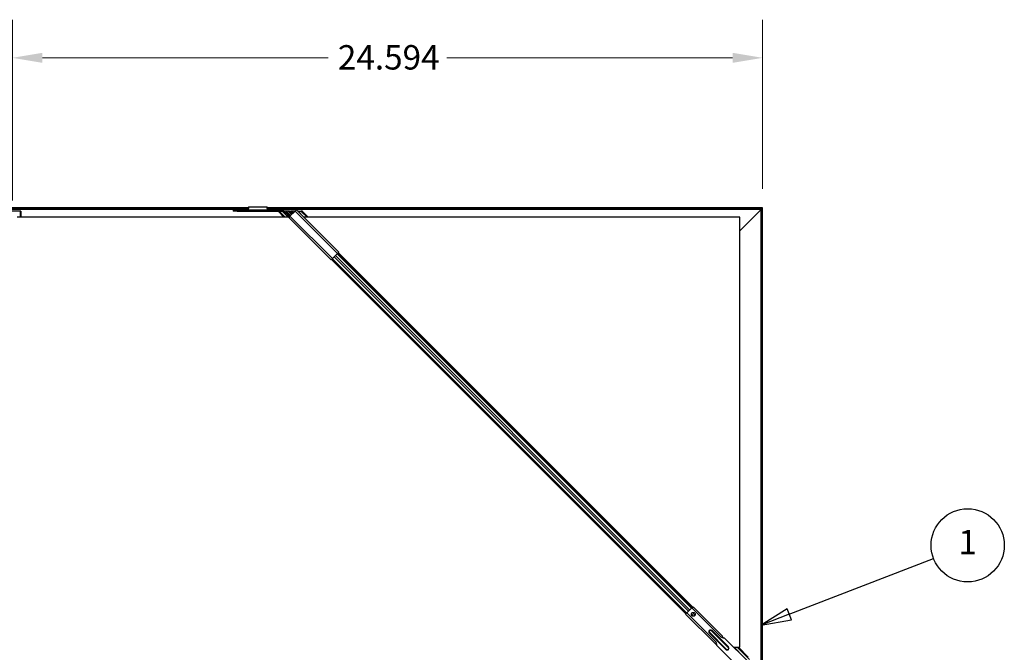
# Model space of a CAD drawing. Units: inches. Extents: x 0.4 to 33.6, y 0.4 to 21.6.
# Drawn here: x 17.6 to 20.8, y 14.3 to 16.4 of the extents above; entities that cross this region are included whole.
import ezdxf

# ---------------------------------------------------------------- set-up
doc = ezdxf.new("R2010")
doc.units = ezdxf.units.IN
doc.header["$MEASUREMENT"] = 0
for name, color, linetype, lineweight in [('Dimension (ANSI)', 7, 'Continuous', 18), ('Symbol (ANSI)', 7, 'Continuous', 25), ('Visible (ANSI)', 7, 'Continuous', 25), ('Visible Narrow (ANSI)', 7, 'Continuous', 18)]:
    doc.layers.add(name, color=color, linetype=linetype, lineweight=lineweight)
doc.styles.add('Label Text (ANSI)', font='tahoma.ttf')
doc.styles.add('Note Text (ANSI)', font='tahoma.ttf')
doc.dimstyles.new('Default (ANSI)', dxfattribs={"dimtxt": 0.08, "dimasz": 0.098425, "dimexe": 0.125, "dimexo": 0.0625, "dimgap": 0.031496, "dimtad": 0, "dimtih": 1, "dimtoh": 1, "dimdec": 3, "dimrnd": 1e-08, "dimzin": 4, "dimdsep": 46, "dimtxsty": 'Note Text (ANSI)', "dimcen": 0.09, "dimdle": 0.393701, "dimclrd": 256, "dimclre": 256, "dimclrt": 256, "dimadec": 0, "dimazin": 1, "dimtfac": 1, "dimtdec": 3, "dimtofl": 0, "dimtmove": 0, "dimatfit": 3, "dimfxl": 1, "dimtolj": 1, "dimtzin": 4, "dimlwd": -1, "dimlwe": -1, "dimarcsym": 0})

# ---------------------------------------------------------------- blocks, each defined once
blk = doc.blocks.new('*D14')
at = {"layer": 'Defpoints', "color": 0, "transparency": 16777216}
for p in [(1.6019, 15.7687), (1.0082, 14.2687), (19.9815, 14.2687)]:
    blk.add_point(p, dxfattribs=at)
at = {"layer": 'Dimension (ANSI)', "transparency": 16777216}
for p, q in [((1.5394, 15.7687), (0.8832, 15.7687)), ((1.0082, 15.6703), (1.0082, 15.0919)), ((1.0082, 14.3671), (1.0082, 14.9456)), ((19.919, 14.2687), (0.8832, 14.2687))]:
    blk.add_line(p, q, dxfattribs=at)
for points in [[(0.9918, 15.6703), (1.0246, 15.6703), (1.0082, 15.7687)], [(0.9918, 14.3671), (1.0246, 14.3671), (1.0082, 14.2687)]]:
    blk.add_solid(points, dxfattribs=at)
at = {"layer": 'Dimension (ANSI)', "transparency": 16777216, "insert": (0.8496, 15.0604), "char_height": 0.08, "attachment_point": 1, "style": 'Note Text (ANSI)'}
blk.add_mtext('\\A1;15.000', dxfattribs=at)
blk = doc.blocks.new('*D19')
at = {"layer": 'Defpoints', "color": 0, "transparency": 16777216}
for p in [(17.5627, 16.2608), (20.0221, 15.7687), (17.5627, 15.7302)]:
    blk.add_point(p, dxfattribs=at)
at = {"layer": 'Dimension (ANSI)', "transparency": 16777216}
for p, q in [((17.5627, 15.7927), (17.5627, 16.3858)), ((20.0221, 15.8312), (20.0221, 16.3858)), ((17.6612, 16.2608), (18.5984, 16.2608)), ((19.9237, 16.2608), (18.9864, 16.2608))]:
    blk.add_line(p, q, dxfattribs=at)
for points in [[(17.6612, 16.2772), (17.6612, 16.2444), (17.5627, 16.2608)], [(19.9237, 16.2772), (19.9237, 16.2444), (20.0221, 16.2608)]]:
    blk.add_solid(points, dxfattribs=at)
at = {"layer": 'Dimension (ANSI)', "transparency": 16777216, "insert": (18.6299, 16.3024), "char_height": 0.08, "attachment_point": 1, "style": 'Note Text (ANSI)'}
blk.add_mtext('\\A1;24.594', dxfattribs=at)
blk = doc.blocks.new('Balloon3')
at = {"layer": 'Symbol (ANSI)'}
for p, q in [((20.1094, 14.4367), (20.5826, 14.6197)), ((20.1023, 14.4551), (20.0176, 14.4012)), ((20.1094, 14.4367), (20.0176, 14.4012)), ((20.1165, 14.4184), (20.1023, 14.4551)), ((20.0176, 14.4012), (20.1165, 14.4184))]:
    blk.add_line(p, q, dxfattribs=at)
at = {"layer": 'Symbol (ANSI)', "flags": 128}
blk.add_lwpolyline([(20.1023, 14.4551), (20.0176, 14.4012), (20.1165, 14.4184), (20.1023, 14.4551)], dxfattribs=at)
at = {"layer": 'Symbol (ANSI)'}
blk.add_circle((20.6944, 14.6629), 0.12, dxfattribs=at)
blk.add_solid([(20.1023, 14.4551), (20.0176, 14.4012), (20.1165, 14.4184), (20.1023, 14.4551)], dxfattribs=at)
at = {"layer": 'Symbol (ANSI)', "insert": (20.6944, 14.6629), "char_height": 0.08, "attachment_point": 5, "style": 'Label Text (ANSI)'}
blk.add_mtext('1', dxfattribs=at)

msp = doc.modelspace()

# ---------------------------------------------------------------- linework, layer by layer
at = {"layer": 'Visible (ANSI)'}
for p, q in [((18.336677, 15.768719), (17.491774, 15.768719)), ((18.336389, 15.764219), (17.492062, 15.764219)), ((17.545808, 15.758719), (17.588578, 15.758719)), ((17.588334, 15.757517), (17.578328, 15.757809)), ((17.590828, 15.758116), (17.590828, 15.738719)), ((18.286542, 15.76122), (18.300042, 15.76122)), ((18.286542, 15.76122), (18.286542, 15.75782)), ((18.300042, 15.75782), (18.286542, 15.75782)), ((18.446242, 15.76122), (18.300042, 15.76122)), ((18.300042, 15.75782), (18.446242, 15.75782)), ((18.336182, 15.76136), (18.336182, 15.76122)), ((18.336825, 15.771022), (18.336231, 15.761769)), ((18.336923, 15.772119), (18.397941, 15.772119)), ((18.398633, 15.761769), (18.39804, 15.771022)), ((20.022128, 15.768719), (18.398187, 15.768719)), ((20.017628, 15.764219), (18.398476, 15.764219)), ((18.398682, 15.76122), (18.398682, 15.76136)), ((18.433993, 15.75782), (18.453094, 15.738719)), ((18.444445, 15.75782), (18.438082, 15.75756)), ((18.448889, 15.757062), (18.467232, 15.738719)), ((18.468586, 15.737546), (18.449777, 15.756356)), ((18.47099, 15.739951), (18.452181, 15.75876)), ((18.452222, 15.758719), (18.465859, 15.758719)), ((18.465328, 15.758189), (18.45274, 15.758201)), ((18.460808, 15.753669), (18.45904, 15.751901)), ((18.462929, 15.75579), (18.460808, 15.753669)), ((18.462929, 15.75579), (18.466041, 15.758901)), ((18.466041, 15.758901), (18.477991, 15.746951)), ((18.466223, 15.758719), (18.470391, 15.758719)), ((18.468419, 15.758186), (18.466755, 15.758187)), ((18.470391, 15.758719), (18.48974, 15.7587)), ((18.480469, 15.749429), (18.472609, 15.757512)), ((18.472758, 15.741718), (18.489729, 15.758689)), ((18.475441, 15.757509), (18.481903, 15.750863)), ((18.489205, 15.758165), (18.478328, 15.758176)), ((18.493901, 15.762861), (18.489729, 15.758689)), ((18.493901, 15.762861), (18.633059, 15.623702)), ((18.49807, 15.758692), (18.509446, 15.75868)), ((18.499267, 15.758155), (18.498606, 15.758156)), ((18.49923, 15.757914), (18.499267, 15.758155)), ((18.518425, 15.738719), (18.49923, 15.757914)), ((18.509942, 15.757488), (18.49923, 15.757914)), ((18.513214, 15.758077), (18.532572, 15.738719)), ((20.017358, 15.763949), (19.947078, 15.693669)), ((19.947078, 15.693669), (20.017358, 15.763949)), ((20.017628, 15.764219), (20.017358, 15.763949)), ((20.017358, 15.763949), (20.017628, 15.764219)), ((20.017628, 15.764219), (20.022128, 15.768719)), ((20.022128, 15.768719), (20.017628, 15.764219)), ((20.017628, 14.26301), (20.017628, 15.764219)), ((20.022128, 4.218719), (20.022128, 15.768719)), ((18.467414, 15.738719), (17.578378, 15.738719)), ((18.472758, 15.741718), (18.468586, 15.737546)), ((18.468586, 15.737546), (18.607745, 15.598388)), ((19.947078, 15.738719), (18.518043, 15.738719)), ((19.947078, 14.328663), (19.947078, 15.738719)), ((18.628887, 15.61953), (18.633059, 15.623702)), ((18.631468, 15.622111), (19.792952, 14.460628)), ((18.607745, 15.598388), (18.611917, 15.60256)), ((19.770819, 14.438495), (18.609336, 15.599979)), ((18.611051, 15.601694), (19.772534, 14.44021)), ((18.628887, 15.61953), (18.611917, 15.60256)), ((18.628883, 15.619526), (19.790366, 14.458042)), ((19.790194, 14.45787), (19.794013, 14.461688)), ((19.890886, 14.364815), (19.794013, 14.461688)), ((19.769759, 14.437435), (19.773577, 14.441253)), ((19.866632, 14.340561), (19.769759, 14.437435)), ((19.774815, 14.44249), (19.773577, 14.441253)), ((19.774461, 14.442844), (19.788603, 14.456986)), ((19.774461, 14.442844), (19.774815, 14.44249)), ((19.788957, 14.456633), (19.788603, 14.456986)), ((19.790194, 14.45787), (19.788957, 14.456633)), ((19.889012, 14.362941), (19.890615, 14.364543)), ((19.889825, 14.363754), (19.894677, 14.358902)), ((19.890615, 14.364543), (19.890886, 14.364815)), ((19.866632, 14.340561), (19.866904, 14.340833)), ((19.866904, 14.340833), (19.868506, 14.342435)), ((19.872545, 14.33677), (19.867693, 14.341622)), ((19.868506, 14.342435), (19.870451, 14.344379)), ((19.868506, 14.342435), (19.871688, 14.339253)), ((19.871688, 14.33501), (19.955114, 14.251585)), ((19.887068, 14.360996), (19.889012, 14.362941)), ((19.892194, 14.359759), (19.889012, 14.362941)), ((19.896437, 14.359759), (19.979862, 14.276334)), ((19.927533, 14.328663), (19.947078, 14.328663)), ((19.960453, 14.296692), (19.928481, 14.328663)), ((19.942628, 14.328663), (19.974477, 14.296815)), ((19.944628, 14.326663), (19.944628, 14.328663))]:
    msp.add_line(p, q, dxfattribs=at)
msp.add_circle((19.79479, 14.436657), 0.00625, dxfattribs=at)
for centre, radius, start, end in [((18.446242, 15.75282), 0.0084, 45, 90), ((18.446242, 15.75282), 0.005, 45, 90), ((19.869567, 14.337132), 0.003, 315.000001, 45.000001), ((19.894316, 14.36188), 0.003, 225.000001, 315.000001)]:
    msp.add_arc(centre, radius, start, end, dxfattribs=at)
for centre, major_axis, ratio, start_param, end_param in [((17.588578, 15.758116), (-0.00225, 0), 0.26794919, 1.46208774, 4.71238898), ((18.436846, 15.75815), (0.003239, -0.000116), 0.18267583, 3.91447388, 5.11077857), ((18.46907, 15.757516), (0.003598, -0.000129), 0.18267583, 0.18856211, 1.75935843), ((18.47898, 15.757506), (0.003598, -0.000129), 0.18267583, 1.75935843, 3.33015476), ((18.510032, 15.758077), (-0.003239, 0.000116), 0.18267583, 1.54953095, 4.90095109)]:
    msp.add_ellipse(centre, major_axis=major_axis, ratio=ratio, start_param=start_param, end_param=end_param, dxfattribs=at)
for points, knots in [([(18.336231, 15.761769), (18.336223, 15.76168), (18.336215, 15.761601), (18.336199, 15.761464), (18.33619, 15.761406), (18.336182, 15.76136)], [0, 0, 0, 0, 0.0124560348, 0.0124560348, 0.0249120696, 0.0249120696, 0.0249120696, 0.0249120696]), ([(18.336923, 15.772119), (18.336907, 15.772119), (18.33689, 15.772025), (18.336858, 15.771653), (18.336841, 15.771378), (18.336825, 15.771022)], [0, 0, 0, 0, 0.0498413163, 0.0498413163, 0.0996826326, 0.0996826326, 0.0996826326, 0.0996826326]), ([(18.39804, 15.771022), (18.398023, 15.771378), (18.398007, 15.771653), (18.397974, 15.772025), (18.397958, 15.772119), (18.397941, 15.772119)], [0, 0, 0, 0, 0.0498413163, 0.0498413163, 0.0996826326, 0.0996826326, 0.0996826326, 0.0996826326]), ([(18.398682, 15.76136), (18.398674, 15.761406), (18.398666, 15.761464), (18.398649, 15.761601), (18.398641, 15.76168), (18.398633, 15.761769)], [0, 0, 0, 0, 0.0124560348, 0.0124560348, 0.0249120696, 0.0249120696, 0.0249120696, 0.0249120696])]:
    msp.add_open_spline(points, degree=3, knots=knots, dxfattribs=at)
at = {"layer": 'Visible Narrow (ANSI)'}
for p, q in [((18.336371, 15.763949), (17.49208, 15.763949)), ((17.588334, 15.757517), (17.588334, 15.738719)), ((18.300042, 15.75782), (18.300042, 15.76122)), ((18.336231, 15.761769), (18.398633, 15.761769)), ((18.39804, 15.771022), (18.336825, 15.771022)), ((20.017358, 15.763949), (18.398493, 15.763949)), ((18.438082, 15.75756), (18.456923, 15.738719)), ((18.460808, 15.753669), (18.472758, 15.741718)), ((18.462929, 15.75579), (18.47488, 15.74384)), ((18.468419, 15.758186), (18.478822, 15.747782)), ((18.475441, 15.757509), (18.481995, 15.750955)), ((18.478328, 15.758176), (18.483772, 15.752732)), ((18.489729, 15.758689), (18.628887, 15.61953)), ((18.509942, 15.757488), (18.528711, 15.738719)), ((20.017358, 14.26326), (20.017358, 15.763949)), ((18.472758, 15.741718), (18.611917, 15.60256)), ((18.611828, 15.602471), (19.773311, 14.440987)), ((18.617947, 15.60859), (19.779077, 14.44746)), ((18.621747, 15.61239), (19.782877, 14.45126)), ((18.627931, 15.618574), (19.789415, 14.457091)), ((18.628728, 15.619371), (19.790212, 14.457888)), ((18.628883, 15.619526), (19.790366, 14.458042)), ((19.773577, 14.441253), (19.870451, 14.344379)), ((19.788661, 14.437877), (19.796011, 14.430527)), ((19.790194, 14.45787), (19.887068, 14.360996)), ((19.791926, 14.442212), (19.800345, 14.433792)), ((19.847823, 14.376199), (19.847116, 14.375492)), ((19.847116, 14.375492), (19.901563, 14.321045)), ((19.84853, 14.376906), (19.847823, 14.376199)), ((19.847823, 14.376199), (19.902271, 14.321752)), ((19.902978, 14.322459), (19.84853, 14.376906)), ((19.854541, 14.382917), (19.855248, 14.383624)), ((19.854541, 14.382917), (19.908988, 14.32847)), ((19.855248, 14.383624), (19.855955, 14.384331)), ((19.909695, 14.329177), (19.855248, 14.383624)), ((19.910402, 14.329884), (19.855955, 14.384331)), ((19.901563, 14.321045), (19.902271, 14.321752)), ((19.902978, 14.322459), (19.902271, 14.321752)), ((19.909695, 14.329177), (19.908988, 14.32847)), ((19.909695, 14.329177), (19.910402, 14.329884)), ((19.938767, 14.328663), (19.978711, 14.288719))]:
    msp.add_line(p, q, dxfattribs=at)
for centre, radius, start, end in [((19.851536, 14.379912), 0.00625, 45.000001, 225.000001), ((19.851536, 14.379912), 0.00525, 45.000001, 225.000001), ((19.851536, 14.379912), 0.00425, 45.000001, 225.000001), ((19.905983, 14.325464), 0.00625, 225.000001, 45.000001), ((19.905983, 14.325464), 0.00525, 225.000001, 45.000001), ((19.905983, 14.325464), 0.00425, 225.000001, 45.000001)]:
    msp.add_arc(centre, radius, start, end, dxfattribs=at)

# ---------------------------------------------------------------- block references
at = {"layer": 'Symbol (ANSI)'}
msp.add_blockref('Balloon3', (0, 0), dxfattribs=at)

# ---------------------------------------------------------------- dimensions: what is measured, and where the dimension line sits
at = {"layer": 'Dimension (ANSI)'}
dim = msp.add_linear_dim(base=(17.562728, 16.260779), p1=(20.022128, 15.768719), p2=(17.562728, 15.730209), dimstyle='Default (ANSI)', override={"dimgap": 0.031496, "dimtih": 0, "dimtoh": 0, "dimdec": 3, "dimlfac": 10, "dimtol": 0, "dimlim": 0, "dimtp": 0, "dimtm": 0, "dimtdec": 3, "dimatfit": 1}, dxfattribs=at)
dim.commit()
dim.dimension.update_dxf_attribs({"geometry": '*D19', "text_midpoint": (18.792428, 16.260779), "dimtype": 160})
dim = msp.add_linear_dim(base=(1.008155, 14.268719), p1=(1.601873, 15.768719), p2=(19.981478, 14.268719), angle=90, dimstyle='Default (ANSI)', override={"dimgap": 0.031496, "dimdec": 3, "dimlfac": 10, "dimtol": 0, "dimlim": 0, "dimtp": 0, "dimtm": 0, "dimtdec": 3, "dimatfit": 1}, dxfattribs=at)
dim.commit()
dim.dimension.update_dxf_attribs({"geometry": '*D14', "text_midpoint": (1.008155, 15.018719), "dimtype": 160})

doc.saveas('drawing.dxf')
